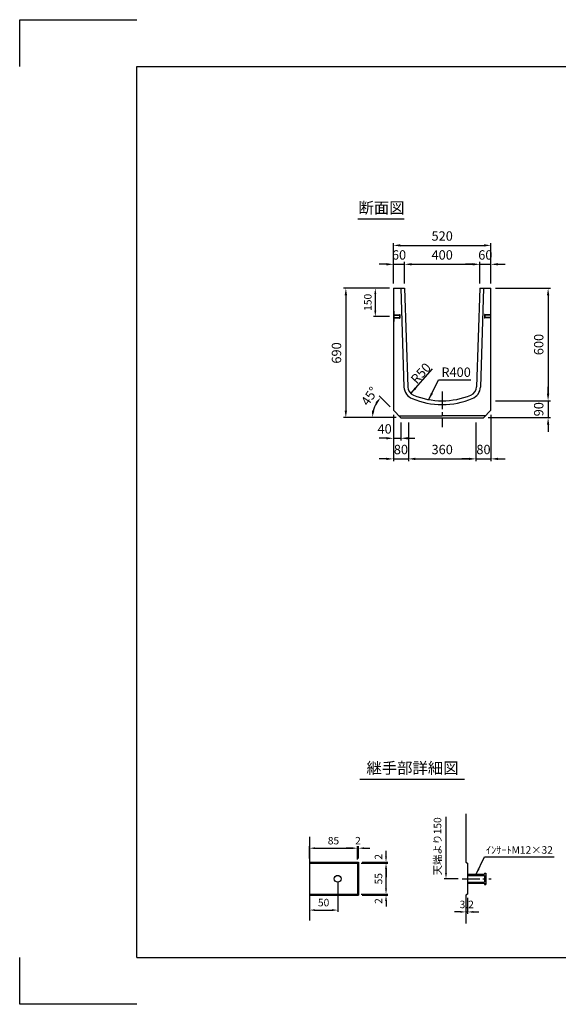
# Model space of a CAD drawing. Extents: x 0 to 7425, y 0 to 5250.
# Drawn here: x 0 to 2870, y 0 to 5250 of the extents above; entities that cross this region are included whole.
import ezdxf
from ezdxf.enums import TextEntityAlignment as Align

# ---------------------------------------------------------------- set-up
doc = ezdxf.new("R2010")
doc.units = 0
doc.header["$LTSCALE"] = 0.5
doc.linetypes.add('CENTER2', pattern=[28.575, 19.05, -3.175, 3.175, -3.175])
doc.layers.get('0').update_dxf_attribs({"linetype": 'CONTINUOUS'})
doc.layers.get('DEFPOINTS').update_dxf_attribs({"linetype": 'CONTINUOUS'})
doc.layers.add('寸法引出', color=2, linetype='CONTINUOUS')
doc.layers.add('枠', color=3, linetype='CONTINUOUS')
doc.styles.add('SANWA', font='MS Mincho.ttf')
doc.dimstyles.new('SANWA', dxfattribs={"dimtxt": 2.5, "dimasz": 2.5, "dimexe": 1, "dimexo": 1, "dimgap": 0, "dimtad": 1, "dimdec": 4, "dimdsep": 46, "dimtxsty": 'SANWA', "dimcen": 0, "dimclrd": 2, "dimclre": 2, "dimclrt": 2, "dimadec": 0, "dimazin": 0, "dimtfac": 1, "dimtdec": 4, "dimtix": 1, "dimtmove": 0, "dimatfit": 3, "dimfxl": 1, "dimtolj": 1, "dimtzin": 0, "dimarcsym": 0})

# ---------------------------------------------------------------- blocks, each defined once
blk = doc.blocks.new('*D339')
at = {"layer": 'DEFPOINTS', "color": 0, "ltscale": 25}
for p in [(2511.4, 3818), (2511.4, 3218), (2815.8, 3218)]:
    blk.add_point(p, dxfattribs=at)
at = {"layer": '寸法引出', "lineweight": -2, "ltscale": 25}
for p, q in [((2536.4, 3818), (2828.3, 3818)), ((2815.8, 3780.5), (2815.8, 3255.5)), ((2536.4, 3218), (2828.3, 3218))]:
    blk.add_line(p, q, dxfattribs=at)
at = {"layer": '寸法引出', "ltscale": 25}
for points in [[(2809.6, 3780.5), (2822.1, 3780.5), (2815.8, 3818)], [(2809.6, 3255.5), (2822.1, 3255.5), (2815.8, 3218)]]:
    blk.add_solid(points, dxfattribs=at)
at = {"layer": '寸法引出', "ltscale": 25, "insert": (2765.8, 3518), "char_height": 50, "attachment_point": 5, "rotation": 90, "style": 'SANWA'}
blk.add_mtext('\\A1;600', dxfattribs=at)
blk = doc.blocks.new('*D335')
at = {"layer": 'DEFPOINTS', "color": 0, "ltscale": 25}
for p in [(1991.4, 3818), (1738.1, 3128), (2031.4, 3128)]:
    blk.add_point(p, dxfattribs=at)
at = {"layer": '寸法引出', "lineweight": -2, "ltscale": 25}
for p, q in [((1966.4, 3818), (1725.6, 3818)), ((1738.1, 3780.5), (1738.1, 3165.5)), ((2006.4, 3128), (1725.6, 3128))]:
    blk.add_line(p, q, dxfattribs=at)
at = {"layer": '寸法引出', "ltscale": 25}
for points in [[(1731.8, 3780.5), (1744.3, 3780.5), (1738.1, 3818)], [(1731.8, 3165.5), (1744.3, 3165.5), (1738.1, 3128)]]:
    blk.add_solid(points, dxfattribs=at)
at = {"layer": '寸法引出', "ltscale": 25, "insert": (1688.1, 3473), "char_height": 50, "attachment_point": 5, "rotation": 90, "style": 'SANWA'}
blk.add_mtext('\\A1;690', dxfattribs=at)
blk = doc.blocks.new('*D347')
at = {"layer": 'DEFPOINTS', "color": 0, "ltscale": 25}
for p in [(1799.5, 832.5), (1544.5, 758.1), (1799.5, 752.1)]:
    blk.add_point(p, dxfattribs=at)
at = {"layer": '寸法引出', "lineweight": -2, "ltscale": 25}
for p, q in [((1544.5, 778.1), (1544.5, 842.5)), ((1799.5, 772.1), (1799.5, 842.5)), ((1574.5, 832.5), (1769.5, 832.5))]:
    blk.add_line(p, q, dxfattribs=at)
at = {"layer": '寸法引出', "ltscale": 25}
for points in [[(1574.5, 837.5), (1574.5, 827.5), (1544.5, 832.5)], [(1769.5, 837.5), (1769.5, 827.5), (1799.5, 832.5)]]:
    blk.add_solid(points, dxfattribs=at)
at = {"layer": '寸法引出', "ltscale": 25, "insert": (1672, 872.5), "char_height": 40, "attachment_point": 5, "style": 'SANWA'}
blk.add_mtext('\\A1;85', dxfattribs=at)
blk = doc.blocks.new('*D346')
at = {"layer": 'DEFPOINTS', "color": 0, "ltscale": 25}
for p in [(1805.5, 832.5), (1799.5, 752.1), (1805.5, 758.1)]:
    blk.add_point(p, dxfattribs=at)
at = {"layer": '寸法引出', "lineweight": -2, "ltscale": 25}
for p, q in [((1799.5, 772.1), (1799.5, 842.5)), ((1805.5, 778.1), (1805.5, 842.5)), ((1769.5, 832.5), (1739.5, 832.5)), ((1799.5, 832.5), (1805.5, 832.5)), ((1835.5, 832.5), (1865.5, 832.5))]:
    blk.add_line(p, q, dxfattribs=at)
at = {"layer": '寸法引出', "ltscale": 25}
for points in [[(1769.5, 837.5), (1769.5, 827.5), (1799.5, 832.5)], [(1835.5, 837.5), (1835.5, 827.5), (1805.5, 832.5)]]:
    blk.add_solid(points, dxfattribs=at)
at = {"layer": '寸法引出', "ltscale": 25, "insert": (1802.5, 872.5), "char_height": 40, "attachment_point": 5, "style": 'SANWA'}
blk.add_mtext('\\A1;2', dxfattribs=at)
blk = doc.blocks.new('*D349')
at = {"layer": 'DEFPOINTS', "color": 0, "ltscale": 25}
for p in [(1799.5, 752.1), (1952.1, 752.1), (1799.5, 587.1)]:
    blk.add_point(p, dxfattribs=at)
at = {"layer": '寸法引出', "lineweight": -2, "ltscale": 25}
for p, q in [((1819.5, 752.1), (1962.1, 752.1)), ((1952.1, 617.1), (1952.1, 722.1)), ((1819.5, 587.1), (1962.1, 587.1))]:
    blk.add_line(p, q, dxfattribs=at)
at = {"layer": '寸法引出', "ltscale": 25}
for points in [[(1947.1, 722.1), (1957.1, 722.1), (1952.1, 752.1)], [(1947.1, 617.1), (1957.1, 617.1), (1952.1, 587.1)]]:
    blk.add_solid(points, dxfattribs=at)
at = {"layer": '寸法引出', "ltscale": 25, "insert": (1912.1, 669.6), "char_height": 40, "attachment_point": 5, "rotation": 90, "style": 'SANWA'}
blk.add_mtext('\\A1;55', dxfattribs=at)
blk = doc.blocks.new('*D348')
at = {"layer": 'DEFPOINTS', "color": 0, "ltscale": 25}
for p in [(1694.5, 669.6), (1544.5, 581.1), (1694.5, 502.4)]:
    blk.add_point(p, dxfattribs=at)
at = {"layer": '寸法引出', "lineweight": -2, "ltscale": 25}
for p, q in [((1694.5, 649.6), (1694.5, 492.4)), ((1544.5, 561.1), (1544.5, 492.4)), ((1574.5, 502.4), (1664.5, 502.4))]:
    blk.add_line(p, q, dxfattribs=at)
at = {"layer": '寸法引出', "ltscale": 25}
for points in [[(1574.5, 507.4), (1574.5, 497.4), (1544.5, 502.4)], [(1664.5, 507.4), (1664.5, 497.4), (1694.5, 502.4)]]:
    blk.add_solid(points, dxfattribs=at)
at = {"layer": '寸法引出', "ltscale": 25, "insert": (1619.5, 542.4), "char_height": 40, "attachment_point": 5, "style": 'SANWA'}
blk.add_mtext('\\A1;50', dxfattribs=at)
blk = doc.blocks.new('*D341')
at = {"layer": 'DEFPOINTS', "color": 0, "ltscale": 25}
for p in [(2511.4, 3168), (2431.4, 3128), (2511.4, 2908.2)]:
    blk.add_point(p, dxfattribs=at)
at = {"layer": '寸法引出', "lineweight": -2, "ltscale": 25}
for p, q in [((2431.4, 3103), (2431.4, 2895.7)), ((2511.4, 3143), (2511.4, 2895.7)), ((2393.9, 2908.2), (2356.4, 2908.2)), ((2431.4, 2908.2), (2511.4, 2908.2)), ((2548.9, 2908.2), (2586.4, 2908.2))]:
    blk.add_line(p, q, dxfattribs=at)
at = {"layer": '寸法引出', "ltscale": 25}
for points in [[(2393.9, 2914.4), (2393.9, 2901.9), (2431.4, 2908.2)], [(2548.9, 2914.4), (2548.9, 2901.9), (2511.4, 2908.2)]]:
    blk.add_solid(points, dxfattribs=at)
at = {"layer": '寸法引出', "ltscale": 25, "insert": (2471.4, 2958.2), "char_height": 50, "attachment_point": 5, "style": 'SANWA'}
blk.add_mtext('\\A1;80', dxfattribs=at)
blk = doc.blocks.new('*D334')
at = {"layer": 'DEFPOINTS', "color": 0, "ltscale": 25}
for p in [(1884.3, 3167.4), (1991.4, 3168), (2031.4, 3128), (2031.4, 3128), (2471.4, 3128)]:
    blk.add_point(p, dxfattribs=at)
at = {"layer": '寸法引出', "lineweight": -2, "ltscale": 25}
for p, q in [((1973.7, 3185.6), (1914.9, 3244.5)), ((2006.4, 3128), (1866.6, 3128))]:
    blk.add_line(p, q, dxfattribs=at)
blk.add_arc((2031.4, 3128), 152.2, 149.1483, 165.8517, dxfattribs=at)
at = {"layer": '寸法引出', "ltscale": 25}
for points in [[(1895.7, 3209.9), (1905.6, 3202.2), (1923.7, 3235.6)], [(1889.9, 3164.4), (1877.5, 3165.9), (1879.1, 3128)]]:
    blk.add_solid(points, dxfattribs=at)
at = {"layer": '寸法引出', "ltscale": 25, "insert": (1864.5, 3242.3), "char_height": 50, "attachment_point": 5, "rotation": 55.5819, "style": 'SANWA'}
blk.add_mtext('\\A1;45°', dxfattribs=at)
blk = doc.blocks.new('*D333')
at = {"layer": 'DEFPOINTS', "color": 0, "ltscale": 25}
for p in [(2071.4, 3128), (2431.4, 3128), (2431.4, 2908.2)]:
    blk.add_point(p, dxfattribs=at)
at = {"layer": '寸法引出', "lineweight": -2, "ltscale": 25}
for p, q in [((2431.4, 3103), (2431.4, 2895.7)), ((2108.9, 2908.2), (2393.9, 2908.2))]:
    blk.add_line(p, q, dxfattribs=at)
at = {"layer": '寸法引出', "ltscale": 25}
for points in [[(2108.9, 2914.4), (2108.9, 2901.9), (2071.4, 2908.2)], [(2393.9, 2914.4), (2393.9, 2901.9), (2431.4, 2908.2)]]:
    blk.add_solid(points, dxfattribs=at)
at = {"layer": '寸法引出', "ltscale": 25, "insert": (2251.4, 2958.2), "char_height": 50, "attachment_point": 5, "style": 'SANWA'}
blk.add_mtext('\\A1;360', dxfattribs=at)
blk = doc.blocks.new('*D336')
at = {"layer": 'DEFPOINTS', "color": 0, "ltscale": 25}
for p in [(1991.4, 3168), (2071.4, 3128), (2071.4, 2908.2)]:
    blk.add_point(p, dxfattribs=at)
at = {"layer": '寸法引出', "lineweight": -2, "ltscale": 25}
for p, q in [((1991.4, 3143), (1991.4, 2895.7)), ((2071.4, 3103), (2071.4, 2895.7)), ((1953.9, 2908.2), (1916.4, 2908.2)), ((1991.4, 2908.2), (2071.4, 2908.2)), ((2108.9, 2908.2), (2146.4, 2908.2))]:
    blk.add_line(p, q, dxfattribs=at)
at = {"layer": '寸法引出', "ltscale": 25}
for points in [[(1953.9, 2914.4), (1953.9, 2901.9), (1991.4, 2908.2)], [(2108.9, 2914.4), (2108.9, 2901.9), (2071.4, 2908.2)]]:
    blk.add_solid(points, dxfattribs=at)
at = {"layer": '寸法引出', "ltscale": 25, "insert": (2031.4, 2958.2), "char_height": 50, "attachment_point": 5, "style": 'SANWA'}
blk.add_mtext('\\A1;80', dxfattribs=at)
blk = doc.blocks.new('*D340')
at = {"layer": 'DEFPOINTS', "color": 0, "ltscale": 25}
for p in [(2511.4, 3218), (2471.4, 3128), (2815.8, 3128)]:
    blk.add_point(p, dxfattribs=at)
at = {"layer": '寸法引出', "lineweight": -2, "ltscale": 25}
for p, q in [((2815.8, 3255.5), (2815.8, 3293)), ((2815.8, 3218), (2815.8, 3128)), ((2496.4, 3128), (2828.3, 3128)), ((2815.8, 3090.5), (2815.8, 3053))]:
    blk.add_line(p, q, dxfattribs=at)
at = {"layer": '寸法引出', "ltscale": 25}
for points in [[(2809.6, 3255.5), (2822.1, 3255.5), (2815.8, 3218)], [(2809.6, 3090.5), (2822.1, 3090.5), (2815.8, 3128)]]:
    blk.add_solid(points, dxfattribs=at)
at = {"layer": '寸法引出', "ltscale": 25, "insert": (2765.8, 3173), "char_height": 50, "attachment_point": 5, "rotation": 90, "style": 'SANWA'}
blk.add_mtext('\\A1;90', dxfattribs=at)
blk = doc.blocks.new('*D350')
at = {"layer": 'DEFPOINTS', "color": 0, "ltscale": 25}
for p in [(2377.5, 581.1), (2387.1, 587.1), (2387.1, 492.5)]:
    blk.add_point(p, dxfattribs=at)
at = {"layer": '寸法引出', "lineweight": -2, "ltscale": 25}
for p, q in [((2377.5, 561.1), (2377.5, 482.5)), ((2387.1, 567.1), (2387.1, 482.5)), ((2347.5, 492.5), (2317.5, 492.5)), ((2377.5, 492.5), (2387.1, 492.5)), ((2417.1, 492.5), (2447.1, 492.5))]:
    blk.add_line(p, q, dxfattribs=at)
at = {"layer": '寸法引出', "ltscale": 25}
for points in [[(2347.5, 497.5), (2347.5, 487.5), (2377.5, 492.5)], [(2417.1, 497.5), (2417.1, 487.5), (2387.1, 492.5)]]:
    blk.add_solid(points, dxfattribs=at)
at = {"layer": '寸法引出', "ltscale": 25, "insert": (2382.3, 532.5), "char_height": 40, "attachment_point": 5, "style": 'SANWA'}
blk.add_mtext('\\A1;3.2', dxfattribs=at)
blk = doc.blocks.new('*D342')
at = {"layer": 'DEFPOINTS', "color": 0, "ltscale": 25}
for p in [(2511.4, 3945.7), (2451.4, 3818), (2511.4, 3818)]:
    blk.add_point(p, dxfattribs=at)
at = {"layer": '寸法引出', "lineweight": -2, "ltscale": 25}
for p, q in [((2413.9, 3945.7), (2376.4, 3945.7)), ((2451.4, 3945.7), (2511.4, 3945.7)), ((2511.4, 3843), (2511.4, 3958.2)), ((2548.9, 3945.7), (2586.4, 3945.7))]:
    blk.add_line(p, q, dxfattribs=at)
at = {"layer": '寸法引出', "ltscale": 25}
for points in [[(2413.9, 3952), (2413.9, 3939.5), (2451.4, 3945.7)], [(2548.9, 3952), (2548.9, 3939.5), (2511.4, 3945.7)]]:
    blk.add_solid(points, dxfattribs=at)
at = {"layer": '寸法引出', "ltscale": 25, "insert": (2481.4, 3995.7), "char_height": 50, "attachment_point": 5, "style": 'SANWA'}
blk.add_mtext('\\A1;60', dxfattribs=at)
blk = doc.blocks.new('*D332')
at = {"layer": 'DEFPOINTS', "color": 0, "ltscale": 25}
for p in [(2511.4, 4046.6), (1991.4, 3818), (2511.4, 3818)]:
    blk.add_point(p, dxfattribs=at)
at = {"layer": '寸法引出', "lineweight": -2, "ltscale": 25}
for p, q in [((1991.4, 3843), (1991.4, 4059.1)), ((2028.9, 4046.6), (2473.9, 4046.6)), ((2511.4, 3843), (2511.4, 4059.1))]:
    blk.add_line(p, q, dxfattribs=at)
at = {"layer": '寸法引出', "ltscale": 25}
for points in [[(2028.9, 4052.9), (2028.9, 4040.4), (1991.4, 4046.6)], [(2473.9, 4052.9), (2473.9, 4040.4), (2511.4, 4046.6)]]:
    blk.add_solid(points, dxfattribs=at)
at = {"layer": '寸法引出', "ltscale": 25, "insert": (2251.4, 4096.6), "char_height": 50, "attachment_point": 5, "style": 'SANWA'}
blk.add_mtext('\\A1;520', dxfattribs=at)
blk = doc.blocks.new('*D331')
at = {"layer": 'DEFPOINTS', "color": 0, "ltscale": 25}
for p in [(2451.4, 3945.7), (2051.4, 3818), (2451.4, 3818)]:
    blk.add_point(p, dxfattribs=at)
at = {"layer": '寸法引出', "lineweight": -2, "ltscale": 25}
for p, q in [((2088.9, 3945.7), (2413.9, 3945.7)), ((2451.4, 3843), (2451.4, 3958.2))]:
    blk.add_line(p, q, dxfattribs=at)
at = {"layer": '寸法引出', "ltscale": 25}
for points in [[(2088.9, 3952), (2088.9, 3939.5), (2051.4, 3945.7)], [(2413.9, 3952), (2413.9, 3939.5), (2451.4, 3945.7)]]:
    blk.add_solid(points, dxfattribs=at)
at = {"layer": '寸法引出', "ltscale": 25, "insert": (2251.4, 3995.7), "char_height": 50, "attachment_point": 5, "style": 'SANWA'}
blk.add_mtext('\\A1;400', dxfattribs=at)
blk = doc.blocks.new('*D337')
at = {"layer": 'DEFPOINTS', "color": 0, "ltscale": 25}
for p in [(2051.4, 3945.7), (1991.4, 3818), (2051.4, 3818)]:
    blk.add_point(p, dxfattribs=at)
at = {"layer": '寸法引出', "lineweight": -2, "ltscale": 25}
for p, q in [((1953.9, 3945.7), (1916.4, 3945.7)), ((1991.4, 3843), (1991.4, 3958.2)), ((1991.4, 3945.7), (2051.4, 3945.7)), ((2051.4, 3843), (2051.4, 3958.2)), ((2088.9, 3945.7), (2126.4, 3945.7))]:
    blk.add_line(p, q, dxfattribs=at)
at = {"layer": '寸法引出', "ltscale": 25}
for points in [[(1953.9, 3952), (1953.9, 3939.5), (1991.4, 3945.7)], [(2088.9, 3952), (2088.9, 3939.5), (2051.4, 3945.7)]]:
    blk.add_solid(points, dxfattribs=at)
at = {"layer": '寸法引出', "ltscale": 25, "insert": (2021.4, 3995.7), "char_height": 50, "attachment_point": 5, "style": 'SANWA'}
blk.add_mtext('\\A1;60', dxfattribs=at)
blk = doc.blocks.new('*D361')
at = {"layer": 'DEFPOINTS', "color": 0, "ltscale": 25}
for p in [(1991.4, 3818), (1895, 3668), (1991.4, 3668)]:
    blk.add_point(p, dxfattribs=at)
at = {"layer": '寸法引出', "lineweight": -2, "ltscale": 25}
for p, q in [((1971.4, 3818), (1885, 3818)), ((1895, 3788), (1895, 3698)), ((1971.4, 3668), (1885, 3668))]:
    blk.add_line(p, q, dxfattribs=at)
at = {"layer": '寸法引出', "ltscale": 25}
for points in [[(1890, 3788), (1900, 3788), (1895, 3818)], [(1890, 3698), (1900, 3698), (1895, 3668)]]:
    blk.add_solid(points, dxfattribs=at)
at = {"layer": '寸法引出', "ltscale": 25, "insert": (1855, 3743), "char_height": 40, "attachment_point": 5, "rotation": 90, "style": 'SANWA'}
blk.add_mtext('\\A1;150', dxfattribs=at)

msp = doc.modelspace()

# ---------------------------------------------------------------- linework, layer by layer
for p, q in [((0, 5250), (625, 5250)), ((0, 5000), (0, 5250)), ((1801.51011, 4188.46248), (2048.48989, 4188.46248)), ((1812.2352, 1201.26822), (2370.17876, 1201.26822)), ((0, 0), (0, 250)), ((625, 0), (0, 0))]:
    msp.add_line(p, q)
at = {"ltscale": 25}
for p, q in [((1991.37546, 3817.9553), (1991.37546, 3167.9553)), ((1991.37546, 3817.9553), (2051.37546, 3817.9553)), ((2031.36586, 3817.9553), (2047.68137, 3291.4095)), ((2051.37546, 3817.9553), (2067.67177, 3292.02892)), ((2451.37546, 3817.9553), (2435.07914, 3292.02892)), ((2451.37546, 3817.9553), (2511.37546, 3817.9553)), ((2471.38505, 3817.9553), (2455.06954, 3291.4095)), ((2511.37546, 3167.9553), (2511.37546, 3817.9553)), ((1991.37546, 3697.4553), (1994.57546, 3695.4553)), ((1994.57546, 3695.4553), (1994.57546, 3640.4553)), ((1994.57546, 3675.9553), (2024.57546, 3675.9553)), ((2024.57546, 3677.9553), (2026.57546, 3677.9553)), ((2024.57546, 3677.9553), (2024.57546, 3675.9553)), ((2026.57546, 3677.9553), (2026.57546, 3657.9553)), ((2476.17546, 3677.9553), (2476.17546, 3657.9553)), ((2478.17546, 3677.9553), (2476.17546, 3677.9553)), ((2478.17546, 3677.9553), (2478.17546, 3675.9553)), ((2508.17546, 3675.9553), (2478.17546, 3675.9553)), ((2511.37546, 3697.4553), (2508.17546, 3695.4553)), ((2508.17546, 3695.4553), (2508.17546, 3640.4553)), ((1991.37546, 3638.4553), (1994.57546, 3640.4553)), ((1994.57546, 3673.9553), (2024.57546, 3673.9553)), ((1994.57546, 3661.9553), (2024.57546, 3661.9553)), ((1994.57546, 3659.9553), (2024.57546, 3659.9553)), ((2024.57546, 3673.9553), (2024.57546, 3661.9553)), ((2024.57546, 3659.9553), (2024.57546, 3657.9553)), ((2024.57546, 3657.9553), (2026.57546, 3657.9553)), ((2478.17546, 3657.9553), (2476.17546, 3657.9553)), ((2478.17546, 3673.9553), (2478.17546, 3661.9553)), ((2508.17546, 3673.9553), (2478.17546, 3673.9553)), ((2508.17546, 3661.9553), (2478.17546, 3661.9553)), ((2478.17546, 3659.9553), (2478.17546, 3657.9553)), ((2508.17546, 3659.9553), (2478.17546, 3659.9553)), ((2511.37546, 3638.4553), (2508.17546, 3640.4553)), ((1991.37546, 3167.9553), (2031.37546, 3127.9553)), ((2471.37546, 3127.9553), (2511.37546, 3167.9553)), ((2021.37546, 3137.9553), (2251.37546, 3137.9553)), ((2031.37546, 3127.9553), (2471.37546, 3127.9553)), ((2481.37546, 3137.9553), (2251.37546, 3137.9553)), ((2377.54023, 1015.24381), (2377.54023, 758.09746)), ((1544.46317, 893.09746), (1544.46317, 446.09746)), ((1544.46317, 758.09746), (1805.46317, 758.09746)), ((1544.46317, 752.09746), (1799.46317, 752.09746)), ((1799.46317, 752.09746), (1805.46317, 758.09746)), ((1799.46317, 752.09746), (1799.46317, 587.09746)), ((1805.46317, 758.09746), (1805.46317, 581.09746)), ((2377.54023, 758.09746), (2387.14023, 752.09746)), ((2387.14023, 752.09746), (2387.14023, 587.09746)), ((2387.14023, 693.59746), (2477.14023, 693.59746)), ((2387.14023, 687.59746), (2477.14023, 687.59746)), ((2477.14023, 699.59746), (2483.14023, 699.59746)), ((2477.14023, 699.59746), (2477.14023, 693.59746)), ((2477.14023, 687.59746), (2477.14023, 651.59746)), ((2483.14023, 699.59746), (2483.14023, 639.59746)), ((2387.14023, 651.59746), (2477.14023, 651.59746)), ((2387.14023, 645.59746), (2477.14023, 645.59746)), ((2477.14023, 645.59746), (2477.14023, 639.59746)), ((2477.14023, 639.59746), (2483.14023, 639.59746)), ((1544.46317, 587.09746), (1799.46317, 587.09746)), ((1544.46317, 581.09746), (1805.46317, 581.09746)), ((1799.46317, 587.09746), (1805.46317, 581.09746)), ((2387.14023, 587.09746), (2377.54023, 581.09746)), ((2377.54023, 581.09746), (2377.54023, 431.09746))]:
    msp.add_line(p, q, dxfattribs=at)
at = {"linetype": 'CENTER2', "ltscale": 10}
for p, q in [((2251.37546, 3267.9553), (2251.37546, 3077.9553)), ((2357.14023, 669.59746), (2513.14023, 669.59746))]:
    msp.add_line(p, q, dxfattribs=at)
at = {"ltscale": 25}
msp.add_circle((1694.46317, 669.59746), 18, dxfattribs=at)
for centre, radius, start, end in [((2117.60939, 3294.5258), 70, 182.86240523, 247.53067478), ((2117.60939, 3294.5258), 50, 182.86240523, 247.53067478), ((2385.14152, 3294.5258), 50, 292.46932522, 357.13759477), ((2385.14152, 3294.5258), 70, 292.46932522, 357.13759477), ((2251.37546, 3617.9553), 420, 247.53067478, 270), ((2251.37546, 3617.9553), 400, 247.53067478, 292.46932522), ((2251.37546, 3617.9553), 420, 270, 292.46932522)]:
    msp.add_arc(centre, radius, start, end, dxfattribs=at)
at = {"layer": 'DEFPOINTS', "color": 0, "linetype": 'ByBlock', "ltscale": 25}
for p in [(2083.89515, 3257.60224), (2117.60939, 3294.5258), (2511.37546, 3217.9553), (1991.37546, 3182.9553), (1991.37546, 3167.9553), (2511.37546, 3197.9553), (2511.37546, 3197.9553), (2031.37546, 3127.9553)]:
    msp.add_point(p, dxfattribs=at)
at = {"layer": '寸法引出', "linetype": 'ByBlock', "ltscale": 25}
for p, q in [((2083.89515, 3257.60224), (2200.1127, 3387.84461)), ((1991.37546, 3142.9553), (1991.37546, 3005.64761)), ((2031.37546, 3102.9553), (2031.37546, 3005.64761)), ((1953.87546, 3018.14761), (1916.37546, 3018.14761)), ((1991.37546, 3018.14761), (2031.37546, 3018.14761)), ((2068.87546, 3018.14761), (2106.37546, 3018.14761))]:
    msp.add_line(p, q, dxfattribs=at)
at = {"layer": '寸法引出', "ltscale": 25}
for p, q in [((2271.6455, 1000.24381), (2271.6455, 699.59746)), ((1952.13802, 788.09746), (1952.13802, 818.09746)), ((1819.46317, 752.09746), (1962.13802, 752.09746)), ((1825.46317, 758.09746), (1962.13802, 758.09746)), ((1952.13802, 752.09746), (1952.13802, 758.09746)), ((1952.13802, 722.09746), (1952.13802, 677.09746)), ((1952.13802, 617.09746), (1952.13802, 662.09746)), ((2337.14023, 669.59746), (2261.6455, 669.59746)), ((1819.46317, 587.09746), (1962.13802, 587.09746)), ((1825.46317, 581.09746), (1962.13802, 581.09746)), ((1952.13802, 581.09746), (1952.13802, 587.09746)), ((1952.13802, 551.09746), (1952.13802, 521.09746))]:
    msp.add_line(p, q, dxfattribs=at)
at = {"layer": '寸法引出', "color": 0, "linetype": 'ByBlock', "ltscale": 25}
msp.add_point((2031.37546, 3018.14761), dxfattribs=at)
at = {"layer": '寸法引出', "linetype": 'ByBlock', "ltscale": 25}
for points in [[(2104.56538, 3289.50919), (2113.79628, 3281.08063), (2083.89515, 3257.60224)], [(1953.87546, 3024.39761), (1953.87546, 3011.89761), (1991.37546, 3018.14761)], [(2068.87546, 3024.39761), (2068.87546, 3011.89761), (2031.37546, 3018.14761)]]:
    msp.add_solid(points, dxfattribs=at)
at = {"layer": '寸法引出', "ltscale": 25}
for points in [[(1947.13802, 788.09746), (1957.13802, 788.09746), (1952.13802, 758.09746)], [(1947.13802, 722.09746), (1957.13802, 722.09746), (1952.13802, 752.09746)], [(2266.6455, 699.59746), (2276.6455, 699.59746), (2271.6455, 669.59746)], [(1947.13802, 617.09746), (1957.13802, 617.09746), (1952.13802, 587.09746)], [(1947.13802, 551.09746), (1957.13802, 551.09746), (1952.13802, 581.09746)]]:
    msp.add_solid(points, dxfattribs=at)
at = {"layer": '枠'}
for p, q in [((625, 5000), (7175, 5000)), ((625, 250), (625, 5000)), ((625, 250), (7175, 250))]:
    msp.add_line(p, q, dxfattribs=at)

# ---------------------------------------------------------------- texts
at = {"style": 'SANWA'}
for s, p in [('断面図', (1928.447, 4239.22647)), ('継手部詳細図', (2093.01748, 1252.03221))]:
    msp.add_text(s, height=60, dxfattribs=at).set_placement(p, align=Align.MIDDLE)
at = {"layer": '寸法引出', "linetype": 'ByBlock', "ltscale": 25, "insert": (2137.56849, 3364.61539), "char_height": 50, "attachment_point": 5, "rotation": 47.60135833, "style": 'SANWA'}
msp.add_mtext('\\A1;R50', dxfattribs=at)
at = {"layer": '寸法引出', "linetype": 'ByBlock', "ltscale": 25, "char_height": 50, "attachment_point": 5, "style": 'SANWA'}
for s, insert in [('R400', (2325.59193, 3364.04415)), ('\\A1;40', (1944.74329, 3068.14761))]:
    msp.add_mtext(s, dxfattribs=dict(at, insert=insert))
at = {"layer": '寸法引出', "ltscale": 25, "char_height": 40, "attachment_point": 5, "rotation": 90, "style": 'SANWA'}
for s, insert in [('天端より150', (2231.6455, 842.57396)), ('\\A1;2', (1912.13802, 786.49702)), ('\\A1;2', (1912.13802, 550.53243))]:
    msp.add_mtext(s, dxfattribs=dict(at, insert=insert))
at = {"layer": '寸法引出', "ltscale": 25, "insert": (2662.99873, 817.67964), "char_height": 40, "attachment_point": 5, "style": 'SANWA'}
msp.add_mtext('ｲﾝｻｰﾄM12×32', dxfattribs=at)

# ---------------------------------------------------------------- dimensions: what is measured, and where the dimension line sits
at = {"layer": '寸法引出', "ltscale": 25}
for base, p1, p2, override, picture, middle in [((2511.37546, 4046.62971), (1991.37546, 3817.9553), (2511.37546, 3817.9553), {"dimscale": 25, "dimtxt": 2, "dimasz": 1.5, "dimexe": 0.5, "dimgap": 1, "dimclrd": 256, "dimclre": 256, "dimclrt": 256}, '*D332', (2251.37546, 4096.62971)), ((2051.37546, 3945.70342), (1991.37546, 3817.9553), (2051.37546, 3817.9553), {"dimscale": 25, "dimtxt": 2, "dimasz": 1.5, "dimexe": 0.5, "dimgap": 1, "dimclrd": 256, "dimclre": 256, "dimclrt": 256}, '*D337', (2021.37546, 3995.70342)), ((2451.37546, 3945.70342), (2051.37546, 3817.9553), (2451.37546, 3817.9553), {"dimscale": 25, "dimtxt": 2, "dimasz": 1.5, "dimexe": 0.5, "dimgap": 1, "dimse1": 1, "dimclrd": 256, "dimclre": 256, "dimclrt": 256, "dimtmove": 1}, '*D331', (2251.37546, 3995.70342)), ((2511.37546, 3945.70342), (2451.37546, 3817.9553), (2511.37546, 3817.9553), {"dimscale": 25, "dimtxt": 2, "dimasz": 1.5, "dimexe": 0.5, "dimgap": 1, "dimse1": 1, "dimclrd": 256, "dimclre": 256, "dimclrt": 256, "dimtmove": 1}, '*D342', (2481.37546, 3995.70342)), ((2071.37546, 2908.17035), (1991.37546, 3167.9553), (2071.37546, 3127.9553), {"dimscale": 25, "dimtxt": 2, "dimasz": 1.5, "dimexe": 0.5, "dimgap": 1, "dimclrd": 256, "dimclre": 256, "dimclrt": 256}, '*D336', (2031.37546, 2958.17035)), ((2511.37546, 2908.17035), (2431.37546, 3127.9553), (2511.37546, 3167.9553), {"dimscale": 25, "dimtxt": 2, "dimasz": 1.5, "dimexe": 0.5, "dimgap": 1, "dimclrd": 256, "dimclre": 256, "dimclrt": 256}, '*D341', (2471.37546, 2958.17035)), ((2431.37546, 2908.17035), (2071.37546, 3127.9553), (2431.37546, 3127.9553), {"dimscale": 25, "dimtxt": 2, "dimasz": 1.5, "dimexe": 0.5, "dimgap": 1, "dimse1": 1, "dimclrd": 256, "dimclre": 256, "dimclrt": 256, "dimtmove": 1}, '*D333', (2251.37546, 2958.17035))]:
    dim = msp.add_linear_dim(base=base, p1=p1, p2=p2, dimstyle='SANWA', override=override, dxfattribs=at)
    dim.commit()
    dim.dimension.update_dxf_attribs({"geometry": picture, "text_midpoint": middle})
for base, p1, p2, override, picture, middle in [((1738.08931, 3127.9553), (1991.37546, 3817.9553), (2031.37546, 3127.9553), {"dimscale": 25, "dimtxt": 2, "dimasz": 1.5, "dimexe": 0.5, "dimgap": 1, "dimclrd": 256, "dimclre": 256, "dimclrt": 256}, '*D335', (1688.08931, 3472.9553)), ((2815.81385, 3217.9553), (2511.37546, 3817.9553), (2511.37546, 3217.9553), {"dimscale": 25, "dimtxt": 2, "dimasz": 1.5, "dimexe": 0.5, "dimgap": 1, "dimclrd": 256, "dimclre": 256, "dimclrt": 256}, '*D339', (2765.81385, 3517.9553)), ((2815.81385, 3127.9553), (2511.37546, 3217.9553), (2471.37546, 3127.9553), {"dimscale": 25, "dimtxt": 2, "dimasz": 1.5, "dimexe": 0.5, "dimgap": 1, "dimse1": 1, "dimclrd": 256, "dimclre": 256, "dimclrt": 256, "dimtmove": 1}, '*D340', (2765.81385, 3172.9553))]:
    dim = msp.add_linear_dim(base=base, p1=p1, p2=p2, angle=90, dimstyle='SANWA', override=override, dxfattribs=at)
    dim.commit()
    dim.dimension.update_dxf_attribs({"geometry": picture, "text_midpoint": middle})
at = {"layer": '寸法引出', "ltscale": 20}
dim = msp.add_linear_dim(base=(1895.03104, 3667.9553), p1=(1991.37546, 3817.9553), p2=(1991.37546, 3667.9553), angle=90, dimstyle='SANWA', override={"dimscale": 20, "dimtxt": 2, "dimasz": 1.5, "dimexe": 0.5, "dimgap": 1, "dimclrd": 256, "dimclre": 256, "dimclrt": 256}, dxfattribs=at)
dim.commit()
dim.dimension.update_dxf_attribs({"geometry": '*D361', "text_midpoint": (1855.03104, 3742.9553)})
at = {"layer": '寸法引出', "ltscale": 25}
dim = msp.add_angular_dim_2l(base=(1884.31415, 3167.36026), line1=((2031.37546, 3127.9553), (2471.37546, 3127.9553)), line2=((1991.37546, 3167.9553), (2031.37546, 3127.9553)), dimstyle='SANWA', override={"dimscale": 25, "dimtxt": 2, "dimasz": 1.5, "dimexe": 0.5, "dimgap": 1, "dimclrd": 256, "dimclre": 256, "dimclrt": 256, "dimadec": 4, "dimazin": 2}, dxfattribs=at)
dim.commit()
dim.dimension.update_dxf_attribs({"geometry": '*D334', "text_midpoint": (1905.77992, 3214.01075), "dimtype": 162})
for base, p1, p2, text, override, picture, middle in [((1799.46317, 832.5051), (1544.46317, 758.09746), (1799.46317, 752.09746), '85', {"dimscale": 20, "dimtxt": 2, "dimasz": 1.5, "dimexe": 0.5, "dimgap": 1, "dimclrd": 256, "dimclre": 256, "dimclrt": 256}, '*D347', (1671.96317, 872.5051)), ((1805.46317, 832.5051), (1799.46317, 752.09746), (1805.46317, 758.09746), '2', {"dimscale": 20, "dimtxt": 2, "dimasz": 1.5, "dimexe": 0.5, "dimgap": 1, "dimclrd": 256, "dimclre": 256, "dimclrt": 256, "dimtmove": 1}, '*D346', (1802.46317, 872.5051)), ((1694.46317, 502.42676), (1544.46317, 581.09746), (1694.46317, 669.59746), '50', {"dimscale": 20, "dimtxt": 2, "dimasz": 1.5, "dimexe": 0.5, "dimgap": 1, "dimclrd": 256, "dimclre": 256, "dimclrt": 256}, '*D348', (1619.46317, 542.42676)), ((2387.14023, 492.49687), (2377.54023, 581.09746), (2387.14023, 587.09746), '3.2', {"dimscale": 20, "dimtxt": 2, "dimasz": 1.5, "dimexe": 0.5, "dimgap": 1, "dimclrd": 256, "dimclre": 256, "dimclrt": 256}, '*D350', (2382.34023, 532.49687))]:
    dim = msp.add_linear_dim(base=base, p1=p1, p2=p2, text=text, dimstyle='SANWA', override=override, dxfattribs=at)
    dim.commit()
    dim.dimension.update_dxf_attribs({"geometry": picture, "text_midpoint": middle})
dim = msp.add_linear_dim(base=(1952.13802, 752.09746), p1=(1799.46317, 587.09746), p2=(1799.46317, 752.09746), angle=90, text='55', dimstyle='SANWA', override={"dimscale": 20, "dimtxt": 2, "dimasz": 1.5, "dimexe": 0.5, "dimgap": 1, "dimclrd": 256, "dimclre": 256, "dimclrt": 256, "dimtmove": 1}, dxfattribs=at)
dim.commit()
dim.dimension.update_dxf_attribs({"geometry": '*D349', "text_midpoint": (1912.13802, 669.59746)})

# ---------------------------------------------------------------- leaders
for points, override in [([(2180.0717, 3224.36189), (2232.31871, 3330.29363), (2404.51542, 3330.29363)], {"dimscale": 25, "dimtxt": 2, "dimasz": 1.5, "dimexe": 0.5, "dimgap": 1, "dimclrd": 256, "dimclre": 256, "dimclrt": 256}), ([(2432.14023, 693.59746), (2477.72405, 786.3681), (2848.65607, 786.3681)], {"dimscale": 20, "dimtxt": 2, "dimasz": 1.5, "dimexe": 0.5, "dimgap": 1, "dimtad": 0, "dimclrd": 256, "dimclre": 256, "dimclrt": 256})]:
    msp.add_leader(points, dimstyle='SANWA', override=override, dxfattribs=at)

doc.saveas('drawing.dxf')
